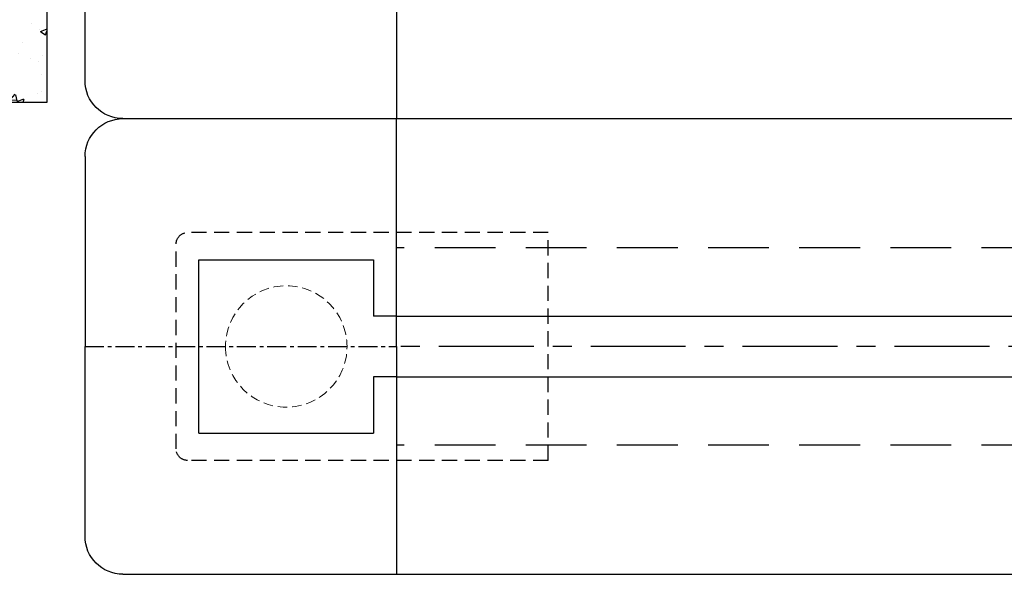
# Model space of a CAD drawing. Units: millimetres. Extents: x 9921 to 11110, y 7614 to 14618.
# Drawn here: x 10394 to 10524, y 14094 to 14167 of the extents above; entities that cross this region are included whole.
import ezdxf

# ---------------------------------------------------------------- set-up
doc = ezdxf.new("R2010")
doc.units = ezdxf.units.MM
for name, pattern in [('BLOCK 25709801140 Endkappe Bodenschiene$0$HIDDEN', [1.905, 1.27, -0.635]), ('BLOCK 25709801140 Endkappe Bodenschiene$0$MITTEX2', [4, 2.5, -0.5, 0.5, -0.5]), ('BLOCK 25709801140 Endkappe Bodenschiene$0$VERDECKTX2', [0.75, 0.5, -0.25]), ('MITTEX2', [4, 2.5, -0.5, 0.5, -0.5]), ('VERDECKTX2', [0.75, 0.5, -0.25])]:
    doc.linetypes.add(name, pattern=pattern)
for name, color, linetype in [('03_Mittellinie', 1, 'MITTEX2'), ('05_Schraffur', 1, 'Continuous'), ('09_Bau', 7, 'Continuous'), ('1', 7, 'Continuous'), ('BLOCK 25709801140 Endkappe Bodenschiene$0$03_Mittellinie', 1, 'BLOCK 25709801140 Endkappe Bodenschiene$0$MITTEX2'), ('BLOCK 25709801140 Endkappe Bodenschiene$0$1', 7, 'Continuous'), ('BLOCK 25709801140 Endkappe Bodenschiene$0$Konstruktion', 31, 'Continuous'), ('Konstruktion', 31, 'Continuous')]:
    doc.layers.add(name, color=color, linetype=linetype)

# ---------------------------------------------------------------- blocks, each defined once
blk = doc.blocks.new('Durchgang-VS-U')
at = {"layer": '05_Schraffur'}
h = blk.add_hatch(dxfattribs=at)
h.set_pattern_fill('AR-CONC', color=256, scale=0.05, style=0)
h.set_pattern_definition([(50, (0.5, 0), (9.1092334498002, -0.7969542769451543), [0.9525000000000002, -10.4775]), (355, (0.5, 0), (-1.762141298783349, 9.552832144108997), [0.762, -8.382]), (100.451, (1.2591, -0.0664125), (7.347125083297962, 8.755834391014593), [0.8095, -8.9045]), (46.1842, (0.5, 2.54), (13.5539520446065, -2.102116396636357), [1.428749999999999, -15.71625]), (96.6356, (1.629495, 2.364825), (11.87021172331186, 12.37127779450246), [1.21425, -13.35675]), (351.184, (0.5, 2.54), (11.87023029069669, 12.37125589302988), [1.143, -12.573]), (21, (1.77, 1.905), (7.580743991769164, -5.113275925838125), [0.9525000000000002, -10.4775]), (326, (1.77, 1.905), (3.090101417382353, 9.209398306115961), [0.762, -8.382]), (71.4514, (2.401724999999999, 1.478895), (10.67082453850622, 4.096142885802872), [0.8095, -8.9045]), (37.5, (0.5, 0), (0.1544301625295909, 4.227751943657655), [0, -8.2804, 0, -8.509, 0, -8.41375]), (7.499999999999999, (0.5, 0), (3.340983125515287, 5.009028740905975), [0, -4.851399999999999, 0, -8.0899, 0, -3.20675]), (327.5, (-2.3321, 0), (6.77952975834357, -0.2864371996336729), [0, -3.175, 0, -9.906, 0, -13.1445]), (317.5, (-3.6021, 0), (7.406459069300902, 1.27132455166665), [0, -4.1275, 0, -6.5786, 0, -9.3345])])
edge = h.paths.add_edge_path()
edge.add_spline(control_points=[(2e-16, 120), (-4.558587891400646, 120.0765229275386), (-13.44406715154344, 118.9314692868226), (-22.81099750783131, 106.079711767604), (-15.32787879829629, 91.4336144805626), (-27.16781205061594, 76.81820027314436), (-16.01938616047819, 60.52249515252928), (-25.81500340073502, 46.30776888868248), (-20.84358565952298, 32.30922647996833), (-29.04319933711137, 18.36781139943726), (-28.07266233585033, 6.816069400437307), (-27.5, -9.26e-14)], knot_values=[0, 0, 0, 0, 13.4891737501165, 25.29328741670436, 41.34566092487737, 55.69901075109195, 73.46105874230184, 89.72729737212138, 100.7151134999922, 114.6885609924589, 134.8005906756195, 134.8005906756195, 134.8005906756195, 134.8005906756195], degree=3, periodic=0)
edge.add_line((-27.5, -9.26e-14), (0, 0))
edge.add_line((0, 0), (0, 120))
at = {"layer": '09_Bau'}
blk.add_lwpolyline([(-27.5, -9.26e-14), (0, 0), (0, 120)], dxfattribs=at)
blk = doc.blocks.new('BLOCK 25709801140 Endkappe Bodenschiene$0$25709801140 Endkappe_Bodenschiene')
at = {"color": 9, "linetype": 'Continuous', "lineweight": 30}
for p, q in [((36.00001335144043, 30.00007709488296), (0, 30.00007336959266)), ((41.00000858306884, 25.00007720664167), (41.00000858306884, 7.72997736931e-05)), ((26.00002288818359, 11.40007609501504), (3.00002098083496, 11.40007423236989)), ((3.00002098083496, 11.40007423236989), (3.00002098083496, 6.000074092298973)), ((26.00002288818359, 11.399982031435), (3.00002098083496, 11.39997970312856)), ((26.00002288818359, -11.39992335811257), (26.00002288818359, 11.399982031435)), ((3.00002098083496, 6.000074092298973), (3.00002098083496, 4.000069107860326)), ((0, 4.000069107860326), (3.00002098083496, 4.000069107860326)), ((41.00000858306884, -25.00001853331947), (41.00000858306884, -1.86264514923e-05)), ((0, -3.999932203441858), (3.00002098083496, -3.999932203441858)), ((3.00002098083496, -3.999932203441858), (3.00002098083496, -5.999925080686807)), ((3.00002098083496, -5.999925080686807), (3.00002098083496, -11.39992522075772)), ((26.00002288818359, -11.39992335811257), (3.00002098083496, -11.39992522075772)), ((36.00001335144043, -30.00001842156076), (0, -30.00001469627046))]:
    blk.add_line(p, q, dxfattribs=at)
at = {"color": 7, "linetype": 'BLOCK 25709801140 Endkappe Bodenschiene$0$HIDDEN', "lineweight": 5}
blk.add_circle((14.49997517977954, 1.49816958128e-05), 8, dxfattribs=at)
at = {"color": 9, "linetype": 'Continuous', "lineweight": 30}
for centre, start, end in [((35.99997517977954, 25.00004369162662), 0.0003840512160848, 89.99956258790498), ((35.99997517977954, -24.99998501830442), 270.000437412095, 359.9996159487839)]:
    blk.add_arc(centre, 5.000033403402016, start, end, dxfattribs=at)
at = {"layer": 'BLOCK 25709801140 Endkappe Bodenschiene$0$03_Mittellinie'}
blk.add_line((41.00000858306884, -1.86264514923e-05), (0, 5.86733222008e-05), dxfattribs=at)
at = {"layer": 'BLOCK 25709801140 Endkappe Bodenschiene$0$1', "color": 8}
for p, q in [((0, 5.86733222008e-05), (0, 30.00005101688976)), ((0, 0), (0, -29.99999234356756))]:
    blk.add_line(p, q, dxfattribs=at)
at = {"layer": 'BLOCK 25709801140 Endkappe Bodenschiene$0$Konstruktion', "color": 8, "linetype": 'BLOCK 25709801140 Endkappe Bodenschiene$0$VERDECKTX2', "ltscale": 4}
for p, q in [((-20.00000232832008, -15.00001573071108), (-20.00000113430997, 15.00007440403328)), ((-20, 15.00007440403328), (27.50000847995125, 15.00007629454239)), ((29.00000858306976, -13.50001762122019), (29.00000858306976, 13.50007629454239)), ((-20, -15.00001573071108), (27.50000847995125, -15.00001762122019))]:
    blk.add_line(p, q, dxfattribs=at)
for centre, start, end in [((27.50000858306976, 13.50007629454239), 0, 90.00000393880217), ((27.50000858306976, -13.50001762122019), 269.9999960611457, 0)]:
    blk.add_arc(centre, 1.5, start, end, dxfattribs=at)
blk = doc.blocks.new('BLOCK 25709801140 Endkappe Bodenschiene')
blk.add_blockref('BLOCK 25709801140 Endkappe Bodenschiene$0$25709801140 Endkappe_Bodenschiene', (0, 0))

msp = doc.modelspace()

# ---------------------------------------------------------------- linework, layer by layer
at = {"layer": '03_Mittellinie', "ltscale": 5}
msp.add_line((11022.12892616663, 14124.33453521745), (10444.0500379985, 14124.33453521745), dxfattribs=at)
at = {"layer": '1', "color": 9}
for p, q in [((10444.0500379985, 14154.33455707016), (10599.08949208256, 14154.33455707016)), ((10444.0500379985, 14128.33453541745), (10599.55177323809, 14128.34976324448)), ((10444.0500379985, 14120.33453501745), (10601.13244260168, 14120.33453501745)), ((10444.0500379985, 14094.334491357), (10790.51494707844, 14094.334491357))]:
    msp.add_line(p, q, dxfattribs=at)
at = {"layer": 'Konstruktion', "color": 8, "linetype": 'VERDECKTX2', "ltscale": 16}
for p, q in [((10733.08948208257, 14137.33455999511), (10444.0500379985, 14137.33455999511)), ((10733.08948208256, 14111.33446607935), (10444.0500379985, 14111.33446607934))]:
    msp.add_line(p, q, dxfattribs=at)

# ---------------------------------------------------------------- block references
at = {"layer": '09_Bau'}
msp.add_blockref('Durchgang-VS-U', (10398.04958437859, 14156.50921401903), dxfattribs=at)
at = {"layer": 'Konstruktion', "color": 3, "xscale": -1}
for p in [(10444.0500379985, 14184.33460093061), (10444.0500379985, 14124.33453521745)]:
    msp.add_blockref('BLOCK 25709801140 Endkappe Bodenschiene', p, dxfattribs=at)

doc.saveas('drawing.dxf')
